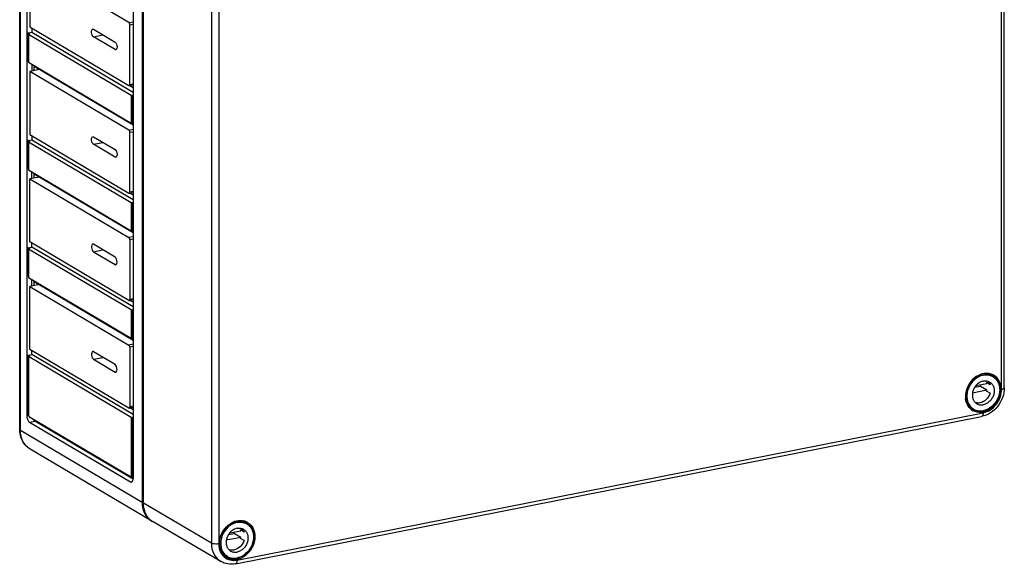
# Model space of a CAD drawing. Units: millimetres. Extents: x 0 to 594, y 0 to 420.
# Drawn here: x 132 to 186, y 353 to 384 of the extents above; entities that cross this region are included whole.
import ezdxf

# ---------------------------------------------------------------- set-up
doc = ezdxf.new("R2010")
doc.units = ezdxf.units.MM
doc.header["$LTSCALE"] = 32.67
doc.layers.get('0').update_dxf_attribs({"linetype": 'CONTINUOUS'})
for name, color, linetype in [('02___PRT_ALL_AXES', 7, 'CONTINUOUS'), ('AUSFORMSCHRAEGEN', 7, 'CONTINUOUS'), ('BEZUGSACHSEN', 7, 'CONTINUOUS'), ('RUNDUNGEN', 7, 'CONTINUOUS')]:
    doc.layers.add(name, color=color, linetype=linetype)

msp = doc.modelspace()

# ---------------------------------------------------------------- linework, layer by layer
at = {"color": 7, "linetype": 'Continuous'}
for p, q in [((132.17713, 386.8215), (132.17713, 383.32584)), ((132.03177, 382.98356), (132.28292, 383.03315)), ((132.13177, 382.92432), (132.09713, 382.91748)), ((132.09713, 382.91748), (132.09713, 381.34819)), ((132.09713, 382.91748), (137.79713, 379.54082)), ((132.11373, 382.97605), (132.15373, 382.95235)), ((132.28292, 383.26317), (132.28292, 383.03315)), ((132.28292, 383.03315), (137.89713, 379.70732)), ((135.69713, 383.19517), (136.89713, 382.48429)), ((136.89713, 382.07083), (135.69713, 382.7817)), ((137.79713, 377.97154), (132.09713, 381.34819)), ((132.69675, 380.95705), (132.17713, 380.85445)), ((132.17713, 380.85445), (132.17713, 377.35879)), ((132.28292, 381.23813), (132.28292, 380.87534)), ((132.40292, 380.89903), (132.40292, 381.13436)), ((137.89713, 377.87961), (132.40292, 381.13436)), ((132.63675, 380.94521), (132.63675, 380.99585)), ((137.72506, 380.07706), (137.89713, 379.97513)), ((137.79713, 379.54082), (137.83177, 379.54766)), ((137.79713, 379.54082), (137.79713, 377.97154)), ((137.79713, 377.97154), (137.83177, 377.97838)), ((132.03177, 377.01651), (132.28292, 377.06611)), ((132.13177, 376.95727), (132.09713, 376.95043)), ((132.09713, 376.95043), (132.09713, 375.39054)), ((132.09713, 376.95043), (137.79713, 373.57377)), ((132.11373, 377.009), (132.15373, 376.98531)), ((132.28292, 377.29612), (132.28292, 377.06611)), ((132.28292, 377.06611), (137.89713, 373.74027)), ((135.69713, 377.22812), (136.89713, 376.51724)), ((136.89713, 376.10378), (135.69713, 376.81465)), ((132.09713, 375.39054), (137.79713, 372.01388)), ((132.28292, 374.90829), (132.28292, 375.28048)), ((132.69675, 374.99001), (132.17713, 374.8874)), ((132.17713, 371.39174), (132.17713, 374.8874)), ((132.40292, 374.93199), (132.40292, 375.16732)), ((132.40292, 375.16732), (137.89713, 371.91257)), ((132.63675, 374.97816), (132.63675, 375.0288)), ((137.72506, 374.11001), (137.89713, 374.00808)), ((137.79713, 373.57377), (137.83177, 373.58061)), ((137.79713, 373.57377), (137.79713, 372.01388)), ((137.79713, 372.01388), (137.83177, 372.02072)), ((132.03177, 371.05886), (132.28292, 371.10845)), ((132.13177, 370.99962), (132.09713, 370.99278)), ((132.09713, 370.99278), (132.09713, 369.42349)), ((137.79713, 367.61612), (132.09713, 370.99278)), ((132.11373, 371.05135), (132.15373, 371.02765)), ((132.28292, 371.10845), (132.28292, 371.32908)), ((137.89713, 367.78262), (132.28292, 371.10845)), ((132.09713, 369.42349), (137.79713, 366.04684)), ((132.28292, 368.94124), (132.28292, 369.31343)), ((132.69675, 369.02296), (132.17713, 368.92035)), ((132.17713, 365.4247), (132.17713, 368.92035)), ((132.40292, 368.96494), (132.40292, 369.20027)), ((132.40292, 369.20027), (137.89713, 365.94552)), ((132.63675, 369.01111), (132.63675, 369.06175)), ((137.89713, 368.04103), (137.72506, 368.14297)), ((137.79713, 367.61612), (137.83177, 367.62296)), ((137.79713, 367.61612), (137.79713, 366.04684)), ((137.79713, 366.04684), (137.83177, 366.05368)), ((132.03177, 365.09181), (132.28292, 365.14141)), ((132.13177, 365.03257), (132.09713, 365.02573)), ((132.09713, 365.02573), (132.09713, 361.79319)), ((137.79713, 361.64907), (132.09713, 365.02573)), ((132.11373, 365.0843), (132.15373, 365.06061)), ((132.28292, 365.14141), (132.28292, 365.36203)), ((137.89713, 361.81557), (132.28292, 365.14141)), ((184.91313, 363.37167), (184.57353, 363.30461)), ((184.65597, 363.42032), (185.26313, 363.54021)), ((185.26313, 363.16434), (184.91313, 363.37167)), ((185.24842, 363.58429), (185.36763, 363.60783)), ((185.44842, 363.46581), (185.24842, 363.58429)), ((185.26313, 363.16434), (184.46519, 363.00677)), ((185.44842, 362.99597), (185.24842, 363.11445)), ((137.89713, 362.07398), (137.72506, 362.17592)), ((137.79713, 361.64907), (137.83177, 361.65592)), ((137.79713, 361.64907), (137.79713, 358.41653)), ((143.51712, 355.19739), (143.17751, 355.13033)), ((143.25996, 355.24604), (143.86712, 355.36593)), ((143.86712, 354.99005), (143.51712, 355.19739)), ((143.85241, 355.41001), (143.97162, 355.43355)), ((144.05241, 355.29153), (143.85241, 355.41001)), ((143.86712, 354.99005), (143.06918, 354.83249)), ((144.05241, 354.82169), (143.85241, 354.94016))]:
    msp.add_line(p, q, dxfattribs=at)
at = {"color": 9, "linetype": 'Continuous'}
for p, q in [((132.03177, 381.41427), (132.03177, 382.98356)), ((132.11373, 382.91748), (132.11373, 382.97605)), ((132.15373, 382.94209), (132.15373, 382.95235)), ((135.69713, 382.7817), (136.21675, 382.88431)), ((136.89713, 382.07083), (136.9755, 382.0863)), ((137.83177, 379.54766), (137.83177, 377.97838)), ((132.03177, 375.45662), (132.03177, 377.01651)), ((132.11373, 376.95043), (132.11373, 377.009)), ((132.15373, 376.97504), (132.15373, 376.98531)), ((135.69713, 376.81465), (136.21675, 376.91726)), ((136.89713, 376.10378), (136.9755, 376.11925)), ((137.83177, 373.58061), (137.83177, 372.02072)), ((132.03177, 369.48957), (132.03177, 371.05886)), ((132.11373, 370.99278), (132.11373, 371.05135)), ((132.15373, 371.01739), (132.15373, 371.02765)), ((137.83177, 367.62296), (137.83177, 366.05368)), ((132.03177, 361.7653), (132.03177, 365.09181)), ((132.11373, 365.02573), (132.11373, 365.0843)), ((132.15373, 365.05035), (132.15373, 365.06061)), ((137.83177, 361.65592), (137.83177, 358.42337))]:
    msp.add_line(p, q, dxfattribs=at)
at = {"color": 7, "linetype": 'Continuous'}
for centre, radius, start, end in [((185.06148, 363.42149), 0.69843, 59.36303, 66.660765), ((184.14813, 363.57148), 0.79066, 345.362599, 352.984), ((184.69995, 363.37677), 0.58642, 16.183631, 20.725122), ((184.46774, 363.37174), 0.82199, 341.758741, 345.384848), ((184.70258, 362.81574), 0.69748, 232.280236, 239.345712), ((143.66547, 355.2472), 0.69844, 59.363075, 66.675779), ((142.75212, 355.39719), 0.79066, 345.362599, 352.984), ((143.30394, 355.20249), 0.58642, 16.183631, 20.725122), ((143.07173, 355.19746), 0.82199, 341.758741, 345.384848), ((143.30657, 354.64146), 0.69748, 232.283041, 239.345723)]:
    msp.add_arc(centre, radius, start, end, dxfattribs=at)
for points, knots in [([(132.04676, 382.98565), (132.04417, 382.98542), (132.03916, 382.98486), (132.03418, 382.98404), (132.03177, 382.98356)], [0, 0, 0, 0, 0.51368122, 1, 1, 1, 1]), ([(132.11373, 382.97605), (132.10992, 382.97831), (132.08842, 382.98633), (132.06498, 382.98726), (132.04676, 382.98565)], [0, 0, 0, 0, 0.19515451, 1, 1, 1, 1]), ([(132.16177, 382.94209), (132.16176, 382.944), (132.15967, 382.94839), (132.15595, 382.95104), (132.15373, 382.95235)], [0, 0, 0, 0, 0.42521734, 1, 1, 1, 1]), ([(132.15974, 382.93678), (132.16036, 382.93758), (132.16139, 382.93925), (132.16178, 382.94118), (132.16177, 382.94209)], [0, 0, 0, 0, 0.52740661, 1, 1, 1, 1]), ([(135.69713, 382.7817), (135.66493, 382.80078), (135.6153, 382.87902), (135.58495, 383.00624), (135.58271, 383.12524), (135.62763, 383.199), (135.65453, 383.20427)], [0, 0, 0, 0, 0.23737805, 0.54765558, 0.82615362, 1, 1, 1, 1]), ([(136.89713, 382.48429), (136.93498, 382.46187), (136.98776, 382.36672), (137.00713, 382.26852), (137.00713, 382.21239)], [0, 0, 0, 0, 0.43941349, 1, 1, 1, 1]), ([(137.00713, 382.21239), (137.00713, 382.19334), (137.00434, 382.13995), (136.97662, 382.06895), (136.93974, 382.06172)], [0, 0, 0, 0, 0.33648694, 1, 1, 1, 1]), ([(132.04676, 381.41636), (132.04417, 381.41613), (132.03916, 381.41557), (132.03418, 381.41475), (132.03177, 381.41427)], [0, 0, 0, 0, 0.51368122, 1, 1, 1, 1]), ([(132.04676, 377.0186), (132.04417, 377.01837), (132.03916, 377.01781), (132.03418, 377.01699), (132.03177, 377.01651)], [0, 0, 0, 0, 0.51368122, 1, 1, 1, 1]), ([(132.11373, 377.009), (132.10992, 377.01126), (132.08842, 377.01928), (132.06498, 377.02021), (132.04676, 377.0186)], [0, 0, 0, 0, 0.19515451, 1, 1, 1, 1]), ([(132.16177, 376.97504), (132.16176, 376.97695), (132.15967, 376.98134), (132.15595, 376.98399), (132.15373, 376.98531)], [0, 0, 0, 0, 0.42521734, 1, 1, 1, 1]), ([(132.15974, 376.96973), (132.16036, 376.97053), (132.16139, 376.9722), (132.16178, 376.97414), (132.16177, 376.97504)], [0, 0, 0, 0, 0.52740661, 1, 1, 1, 1]), ([(135.69713, 376.81465), (135.66493, 376.83373), (135.6153, 376.91197), (135.58495, 377.03919), (135.58271, 377.1582), (135.62763, 377.23195), (135.65453, 377.23722)], [0, 0, 0, 0, 0.23737805, 0.54765558, 0.82615362, 1, 1, 1, 1]), ([(136.89713, 376.51724), (136.93498, 376.49482), (136.98776, 376.39968), (137.00713, 376.30147), (137.00713, 376.24535)], [0, 0, 0, 0, 0.43941349, 1, 1, 1, 1]), ([(137.00713, 376.24535), (137.00713, 376.22629), (137.00434, 376.17291), (136.97662, 376.1019), (136.93974, 376.09467)], [0, 0, 0, 0, 0.33648694, 1, 1, 1, 1]), ([(132.04676, 375.45871), (132.04417, 375.45848), (132.03916, 375.45792), (132.03418, 375.4571), (132.03177, 375.45662)], [0, 0, 0, 0, 0.51368122, 1, 1, 1, 1]), ([(132.04676, 371.06095), (132.04417, 371.06072), (132.03916, 371.06016), (132.03418, 371.05934), (132.03177, 371.05886)], [0, 0, 0, 0, 0.51368122, 1, 1, 1, 1]), ([(132.11373, 371.05135), (132.10992, 371.05361), (132.08842, 371.06163), (132.06498, 371.06256), (132.04676, 371.06095)], [0, 0, 0, 0, 0.19515451, 1, 1, 1, 1]), ([(132.16177, 371.01739), (132.16176, 371.0193), (132.15967, 371.02369), (132.15595, 371.02634), (132.15373, 371.02765)], [0, 0, 0, 0, 0.42521734, 1, 1, 1, 1]), ([(132.15974, 371.01208), (132.16036, 371.01288), (132.16139, 371.01455), (132.16178, 371.01648), (132.16177, 371.01739)], [0, 0, 0, 0, 0.52740661, 1, 1, 1, 1]), ([(132.04676, 369.49166), (132.04417, 369.49143), (132.03916, 369.49087), (132.03418, 369.49005), (132.03177, 369.48957)], [0, 0, 0, 0, 0.51368122, 1, 1, 1, 1]), ([(132.04676, 365.0939), (132.04417, 365.09367), (132.03916, 365.09311), (132.03418, 365.09229), (132.03177, 365.09181)], [0, 0, 0, 0, 0.51368122, 1, 1, 1, 1]), ([(132.11373, 365.0843), (132.10992, 365.08656), (132.08842, 365.09458), (132.06498, 365.09551), (132.04676, 365.0939)], [0, 0, 0, 0, 0.19515451, 1, 1, 1, 1]), ([(132.16177, 365.05035), (132.16176, 365.05225), (132.15967, 365.05664), (132.15595, 365.05929), (132.15373, 365.06061)], [0, 0, 0, 0, 0.42521734, 1, 1, 1, 1]), ([(132.15974, 365.04503), (132.16036, 365.04583), (132.16139, 365.0475), (132.16178, 365.04944), (132.16177, 365.05035)], [0, 0, 0, 0, 0.52740661, 1, 1, 1, 1]), ([(185.32314, 363.65755), (185.33675, 363.64457), (185.38917, 363.58841), (185.42791, 363.51996), (185.44842, 363.46581)], [0, 0, 0, 0, 0.24518433, 1, 1, 1, 1]), ([(185.44842, 362.99597), (185.40508, 362.86442), (185.25709, 362.62678), (185.00964, 362.48646), (184.88218, 362.46129)], [0, 0, 0, 0, 0.51598635, 1, 1, 1, 1]), ([(184.88218, 362.46129), (184.85993, 362.4569), (184.77294, 362.44478), (184.68264, 362.45408), (184.62065, 362.47401)], [0, 0, 0, 0, 0.25839925, 1, 1, 1, 1]), ([(143.92712, 355.48326), (143.94074, 355.47029), (143.99315, 355.41413), (144.0319, 355.34568), (144.05241, 355.29153)], [0, 0, 0, 0, 0.24518433, 1, 1, 1, 1]), ([(144.05241, 354.82169), (144.00907, 354.69014), (143.86107, 354.4525), (143.61363, 354.31218), (143.48617, 354.28701)], [0, 0, 0, 0, 0.51598635, 1, 1, 1, 1]), ([(143.48617, 354.28701), (143.46391, 354.28262), (143.37692, 354.2705), (143.28662, 354.2798), (143.22464, 354.29973)], [0, 0, 0, 0, 0.25839925, 1, 1, 1, 1])]:
    msp.add_open_spline(points, degree=3, knots=knots, dxfattribs=at)
for points in [[(132.13177, 382.92432), (132.14178, 382.9263), (132.15344, 382.92875), (132.15974, 382.93678)], [(135.65453, 383.20427), (135.66878, 383.20706), (135.68464, 383.20257), (135.69713, 383.19517)], [(136.93974, 382.06172), (136.92549, 382.05893), (136.90963, 382.06342), (136.89713, 382.07083)], [(132.09743, 381.413), (132.08102, 381.41717), (132.06362, 381.41785), (132.04676, 381.41636)], [(137.83177, 379.54766), (137.85325, 379.5519), (137.87622, 379.55178), (137.89743, 379.54639)], [(137.83177, 377.97838), (137.84162, 377.98032), (137.85173, 377.98112), (137.86177, 377.98113)], [(137.86177, 377.98113), (137.87373, 377.98113), (137.88584, 377.98005), (137.89743, 377.9771)], [(132.13177, 376.95727), (132.14178, 376.95925), (132.15344, 376.9617), (132.15974, 376.96973)], [(135.65453, 377.23722), (135.66878, 377.24001), (135.68464, 377.23552), (135.69713, 377.22812)], [(136.93974, 376.09467), (136.92549, 376.09188), (136.90963, 376.09638), (136.89713, 376.10378)], [(132.09743, 375.45535), (132.08102, 375.45952), (132.06362, 375.4602), (132.04676, 375.45871)], [(137.83177, 373.58061), (137.85325, 373.58486), (137.87622, 373.58473), (137.89743, 373.57934)], [(137.83177, 372.02072), (137.84162, 372.02267), (137.85173, 372.02347), (137.86177, 372.02347)], [(137.86177, 372.02347), (137.87373, 372.02348), (137.88584, 372.0224), (137.89743, 372.01945)], [(132.13177, 370.99962), (132.14178, 371.0016), (132.15344, 371.00405), (132.15974, 371.01208)], [(132.09743, 369.4883), (132.08102, 369.49247), (132.06362, 369.49315), (132.04676, 369.49166)], [(137.83177, 367.62296), (137.85325, 367.6272), (137.87622, 367.62708), (137.89743, 367.62169)], [(137.83177, 366.05368), (137.84162, 366.05562), (137.85173, 366.05642), (137.86177, 366.05643)], [(137.86177, 366.05643), (137.87373, 366.05643), (137.88584, 366.05535), (137.89743, 366.0524)], [(132.13177, 365.03257), (132.14178, 365.03455), (132.15344, 365.037), (132.15974, 365.04503)], [(137.83177, 361.65592), (137.85325, 361.66016), (137.87622, 361.66003), (137.89743, 361.65464)]]:
    msp.add_open_spline(points, degree=3, dxfattribs=at)
at = {"layer": '02___PRT_ALL_AXES', "color": 7, "linetype": 'Continuous'}
for p, q in [((185.57038, 363.9318), (185.41735, 364.02246)), ((184.52702, 362.10906), (184.34702, 362.21569)), ((144.17438, 355.75751), (144.02133, 355.84818)), ((143.13101, 353.93478), (142.95101, 354.04141))]:
    msp.add_line(p, q, dxfattribs=at)
for centre, radius, start, end in [((185.24241, 363.3166), 0.69646, 59.356175, 62.913276), ((184.888, 362.71659), 0.70668, 222.803546, 239.277218), ((143.8464, 355.14232), 0.69646, 59.356175, 62.913276), ((143.49199, 354.54231), 0.70668, 222.803546, 239.277218)]:
    msp.add_arc(centre, radius, start, end, dxfattribs=at)
for points, knots in [([(185.06218, 363.99912), (184.97369, 363.98165), (184.79666, 363.91755), (184.48153, 363.69739), (184.25145, 363.36335), (184.15174, 362.9867), (184.14812, 362.70447), (184.21755, 362.44497), (184.31273, 362.29765), (184.36952, 362.23641)], [0, 0, 0, 0, 0.12125838, 0.24906158, 0.5127885, 0.64366505, 0.76914811, 0.88772821, 1, 1, 1, 1]), ([(185.06218, 363.99912), (185.1471, 364.01589), (185.31962, 364.02443), (185.48572, 363.97442), (185.55954, 363.93667)], [0, 0, 0, 0, 0.51074859, 1, 1, 1, 1]), ([(185.5974, 363.9158), (185.67451, 363.87011), (185.8149, 363.74413), (185.9444, 363.48616), (185.98636, 363.18534), (185.93945, 362.87058), (185.80958, 362.57037), (185.60884, 362.31201), (185.35574, 362.11942), (185.1601, 362.0451), (185.06218, 362.02577)], [0, 0, 0, 0, 0.11037794, 0.22569189, 0.34857341, 0.47858489, 0.61281776, 0.74705837, 0.87709044, 1, 1, 1, 1]), ([(185.06218, 363.67023), (184.9969, 363.65734), (184.86647, 363.60779), (184.69773, 363.47939), (184.5639, 363.30714), (184.47733, 363.10699), (184.44607, 362.89713), (184.47405, 362.69659), (184.56041, 362.5246), (184.65402, 362.44063), (184.70543, 362.41018)], [0, 0, 0, 0, 0.12291269, 0.2529439, 0.38718528, 0.52141883, 0.65142963, 0.77430988, 0.88962265, 1, 1, 1, 1]), ([(185.06218, 363.67023), (185.12355, 363.68235), (185.2487, 363.68702), (185.36743, 363.64522), (185.41893, 363.61472)], [0, 0, 0, 0, 0.51097902, 1, 1, 1, 1]), ([(185.41893, 363.61472), (185.47035, 363.58426), (185.56396, 363.50029), (185.65031, 363.32831), (185.6783, 363.12776), (185.64704, 362.91791), (185.56046, 362.71775), (185.42664, 362.54551), (185.2579, 362.4171), (185.12747, 362.36755), (185.06218, 362.35466)], [0, 0, 0, 0, 0.11037735, 0.22569012, 0.34857037, 0.47858117, 0.61281472, 0.7470561, 0.87708731, 1, 1, 1, 1]), ([(184.70543, 362.41018), (184.75694, 362.37967), (184.87567, 362.33787), (185.00082, 362.34254), (185.06218, 362.35466)], [0, 0, 0, 0, 0.48902098, 1, 1, 1, 1]), ([(184.52697, 362.10909), (184.60424, 362.06332), (184.78236, 362.00059), (184.97012, 362.00759), (185.06218, 362.02577)], [0, 0, 0, 0, 0.48902919, 1, 1, 1, 1]), ([(143.66617, 355.82484), (143.57768, 355.80737), (143.40065, 355.74327), (143.08551, 355.52311), (142.85543, 355.18906), (142.75573, 354.81242), (142.7521, 354.53019), (142.82153, 354.27069), (142.91672, 354.12337), (142.97351, 354.06213)], [0, 0, 0, 0, 0.12125838, 0.24906158, 0.5127885, 0.64366505, 0.76914811, 0.88772821, 1, 1, 1, 1]), ([(143.66617, 355.82484), (143.75109, 355.84161), (143.9236, 355.85015), (144.08971, 355.80014), (144.16352, 355.76239)], [0, 0, 0, 0, 0.51074859, 1, 1, 1, 1]), ([(144.20138, 355.74152), (144.2785, 355.69583), (144.41888, 355.56985), (144.54839, 355.31187), (144.59035, 355.01106), (144.54344, 354.6963), (144.41356, 354.39609), (144.21282, 354.13773), (143.95972, 353.94514), (143.76409, 353.87082), (143.66617, 353.85149)], [0, 0, 0, 0, 0.11037794, 0.22569189, 0.34857341, 0.47858489, 0.61281776, 0.74705837, 0.87709044, 1, 1, 1, 1]), ([(143.66617, 355.49595), (143.60089, 355.48306), (143.47046, 355.43351), (143.30172, 355.30511), (143.16789, 355.13286), (143.08131, 354.93271), (143.05005, 354.72285), (143.07804, 354.52231), (143.1644, 354.35032), (143.25801, 354.26635), (143.30942, 354.2359)], [0, 0, 0, 0, 0.12291269, 0.2529439, 0.38718528, 0.52141883, 0.65142963, 0.77430988, 0.88962265, 1, 1, 1, 1]), ([(143.66617, 355.49595), (143.72753, 355.50807), (143.85268, 355.51274), (143.97142, 355.47094), (144.02292, 355.44043)], [0, 0, 0, 0, 0.51097902, 1, 1, 1, 1]), ([(144.02292, 355.44043), (144.07433, 355.40998), (144.16794, 355.32601), (144.2543, 355.15402), (144.28229, 354.95348), (144.25103, 354.74363), (144.16445, 354.54347), (144.03062, 354.37122), (143.86188, 354.24282), (143.73145, 354.19327), (143.66617, 354.18038)], [0, 0, 0, 0, 0.11037735, 0.22569012, 0.34857037, 0.47858117, 0.61281472, 0.7470561, 0.87708731, 1, 1, 1, 1]), ([(143.30942, 354.2359), (143.36092, 354.20539), (143.47966, 354.16359), (143.60481, 354.16826), (143.66617, 354.18038)], [0, 0, 0, 0, 0.48902098, 1, 1, 1, 1]), ([(143.13096, 353.93481), (143.20822, 353.88904), (143.38635, 353.8263), (143.57411, 353.83331), (143.66617, 353.85149)], [0, 0, 0, 0, 0.48902919, 1, 1, 1, 1])]:
    msp.add_open_spline(points, degree=3, knots=knots, dxfattribs=at)
at = {"layer": 'AUSFORMSCHRAEGEN', "color": 7, "linetype": 'Continuous'}
for p, q in [((138.46713, 356.892), (138.46713, 387.90185)), ((142.77058, 353.65572), (139.0068, 355.85494))]:
    msp.add_line(p, q, dxfattribs=at)
for centre, radius, start, end in [((139.51307, 356.72013), 1.00244, 228.406857, 234.664593), ((139.51056, 356.71676), 0.99824, 234.67006, 236.962853), ((139.50993, 356.7158), 0.99708, 236.963198, 239.70745)]:
    msp.add_arc(centre, radius, start, end, dxfattribs=at)
msp.add_open_spline([(138.84761, 355.97043), (138.72533, 356.07897), (138.52593, 356.37102), (138.46713, 356.71558), (138.46713, 356.892)], degree=3, knots=[0, 0, 0, 0, 0.48101497, 1, 1, 1, 1], dxfattribs=at)
at = {"layer": 'BEZUGSACHSEN', "color": 7, "linetype": 'Continuous'}
for p, q in [((131.60694, 360.98344), (131.60694, 391.9933)), ((131.99713, 390.70099), (131.99713, 361.75846)), ((138.39713, 387.94332), (138.39713, 356.93346)), ((137.89713, 387.20586), (137.89713, 358.26332)), ((136.89713, 370.55019), (135.69713, 371.26107)), ((135.69713, 370.8476), (136.89713, 370.13673)), ((136.89713, 364.58315), (135.69713, 365.29402)), ((135.69713, 364.88056), (136.89713, 364.16968)), ((132.10007, 361.76332), (132.09177, 361.7653)), ((137.74713, 358.35218), (132.14713, 361.6696)), ((132.14713, 361.38769), (137.74713, 358.07027)), ((138.93165, 355.89943), (132.18165, 359.8981)), ((137.7665, 358.34805), (137.80115, 358.35489))]:
    msp.add_line(p, q, dxfattribs=at)
at = {"layer": 'BEZUGSACHSEN', "color": 9, "linetype": 'Continuous'}
for p, q in [((131.64713, 360.93214), (131.64713, 391.94199)), ((135.69713, 370.8476), (136.21675, 370.95021)), ((136.89713, 370.13673), (136.9755, 370.1522)), ((135.69713, 364.88056), (136.21675, 364.98316)), ((136.89713, 364.16968), (136.9755, 364.18516)), ((132.03177, 361.7653), (131.99713, 361.75846)), ((132.14713, 361.38769), (132.44158, 361.44584)), ((137.89443, 358.21559), (132.44158, 361.44584)), ((138.39713, 356.93346), (131.64713, 360.93214)), ((137.79713, 358.41653), (137.83177, 358.42337)), ((137.89713, 358.31141), (137.82871, 358.35195)), ((137.74713, 358.07027), (137.854, 358.09138))]:
    msp.add_line(p, q, dxfattribs=at)
at = {"layer": 'BEZUGSACHSEN', "color": 7, "linetype": 'Continuous'}
for centre, radius, start, end in [((137.6523, 357.3121), 1.05473, 80.848272, 81.456235), ((137.69489, 357.57708), 0.78635, 80.227625, 80.840894), ((139.87998, 356.93285), 1.48285, 179.976366, 185.948511), ((139.4386, 356.75552), 0.99492, 239.332799, 241.662204)]:
    msp.add_arc(centre, radius, start, end, dxfattribs=at)
for points, knots in [([(135.65453, 371.27017), (135.62763, 371.2649), (135.58271, 371.19115), (135.58495, 371.07215), (135.6153, 370.94492), (135.66493, 370.86668), (135.69713, 370.8476)], [0, 0, 0, 0, 0.17384638, 0.45234442, 0.76262195, 1, 1, 1, 1]), ([(137.00713, 370.2783), (137.00713, 370.33442), (136.98776, 370.43263), (136.93498, 370.52777), (136.89713, 370.55019)], [0, 0, 0, 0, 0.56058651, 1, 1, 1, 1]), ([(136.93974, 370.12763), (136.94999, 370.12963), (137.00177, 370.16215), (137.00713, 370.23116), (137.00713, 370.2783)], [0, 0, 0, 0, 0.18134569, 1, 1, 1, 1]), ([(135.65453, 365.30312), (135.62763, 365.29785), (135.58271, 365.2241), (135.58495, 365.1051), (135.6153, 364.97787), (135.66493, 364.89963), (135.69713, 364.88056)], [0, 0, 0, 0, 0.17384638, 0.45234442, 0.76262195, 1, 1, 1, 1]), ([(137.00713, 364.31125), (137.00713, 364.36738), (136.98776, 364.46558), (136.93498, 364.56072), (136.89713, 364.58315)], [0, 0, 0, 0, 0.56058651, 1, 1, 1, 1]), ([(136.93974, 364.16058), (136.94999, 364.16259), (137.00177, 364.1951), (137.00713, 364.26411), (137.00713, 364.31125)], [0, 0, 0, 0, 0.18134569, 1, 1, 1, 1]), ([(132.00014, 361.70066), (132.00687, 361.63434), (132.03614, 361.52051), (132.10328, 361.41367), (132.14713, 361.38769)], [0, 0, 0, 0, 0.56669839, 1, 1, 1, 1]), ([(132.04676, 361.76739), (132.04417, 361.76716), (132.03916, 361.7666), (132.03418, 361.76578), (132.03177, 361.7653)], [0, 0, 0, 0, 0.51368122, 1, 1, 1, 1]), ([(132.13424, 361.68046), (132.13625, 361.67827), (132.14028, 361.67431), (132.14484, 361.67096), (132.14713, 361.6696)], [0, 0, 0, 0, 0.52800716, 1, 1, 1, 1]), ([(132.18149, 359.89824), (132.0034, 360.00381), (131.69853, 360.33395), (131.60694, 360.76683), (131.60694, 360.98344)], [0, 0, 0, 0, 0.48868283, 1, 1, 1, 1]), ([(137.74713, 358.35218), (137.75021, 358.35036), (137.75658, 358.34763), (137.76359, 358.34749), (137.76674, 358.34813)], [0, 0, 0, 0, 0.52675295, 1, 1, 1, 1]), ([(137.76674, 358.34813), (137.77026, 358.34884), (137.78725, 358.35745), (137.79294, 358.37803), (137.79529, 358.39253)], [0, 0, 0, 0, 0.19637987, 1, 1, 1, 1]), ([(137.80115, 358.35489), (137.80269, 358.35519), (137.80571, 358.3552), (137.80866, 358.35483), (137.81005, 358.35462)], [0, 0, 0, 0, 0.52927747, 1, 1, 1, 1]), ([(137.80523, 358.05786), (137.81437, 358.05965), (137.85719, 358.07885), (137.87686, 358.1272), (137.88571, 358.16221)], [0, 0, 0, 0, 0.20495935, 1, 1, 1, 1]), ([(138.40512, 356.77918), (138.42403, 356.59846), (138.52812, 356.24983), (138.78534, 355.9862), (138.93114, 355.89974)], [0, 0, 0, 0, 0.5173715, 1, 1, 1, 1])]:
    msp.add_open_spline(points, degree=3, knots=knots, dxfattribs=at)
for points in [[(135.69713, 371.26107), (135.68464, 371.26847), (135.66878, 371.27297), (135.65453, 371.27017)], [(136.89713, 370.13673), (136.90963, 370.12933), (136.92549, 370.12483), (136.93974, 370.12763)], [(135.69713, 365.29402), (135.68464, 365.30142), (135.66878, 365.30592), (135.65453, 365.30312)], [(136.89713, 364.16968), (136.90963, 364.16228), (136.92549, 364.15779), (136.93974, 364.16058)], [(131.99713, 361.75846), (131.99713, 361.73917), (131.9982, 361.71985), (132.00014, 361.70066)], [(132.09177, 361.7653), (132.07704, 361.76823), (132.06172, 361.76871), (132.04676, 361.76739)], [(132.09713, 361.79319), (132.09713, 361.78316), (132.098, 361.77311), (132.09953, 361.76319)], [(132.09953, 361.76319), (132.10308, 361.74015), (132.11017, 361.71701), (132.12213, 361.697)], [(132.12213, 361.697), (132.12564, 361.69114), (132.12963, 361.68551), (132.13424, 361.68046)], [(137.79529, 358.39253), (137.79657, 358.40045), (137.79713, 358.40851), (137.79713, 358.41653)], [(137.84935, 358.34799), (137.84239, 358.34949), (137.83538, 358.3508), (137.82836, 358.35201)], [(137.89618, 358.33229), (137.88202, 358.34068), (137.86545, 358.34452), (137.84935, 358.34799)], [(137.74713, 358.07027), (137.76417, 358.06018), (137.7858, 358.05405), (137.80523, 358.05786)], [(137.88571, 358.16221), (137.89404, 358.19509), (137.89713, 358.2294), (137.89713, 358.26332)]]:
    msp.add_open_spline(points, degree=3, dxfattribs=at)
at = {"layer": 'BEZUGSACHSEN', "color": 9, "linetype": 'Continuous'}
for points, knots in [([(132.44158, 361.44584), (132.43365, 361.45054), (132.39859, 361.47699), (132.37338, 361.51436), (132.35716, 361.54473)], [0, 0, 0, 0, 0.2112035, 1, 1, 1, 1]), ([(131.60694, 360.98344), (131.60694, 360.97889), (131.61169, 360.9564), (131.63182, 360.94121), (131.64713, 360.93214)], [0, 0, 0, 0, 0.20349044, 1, 1, 1, 1]), ([(132.18149, 359.8982), (132.01595, 359.9963), (131.72964, 360.31227), (131.64713, 360.72303), (131.64713, 360.93214)], [0, 0, 0, 0, 0.47922483, 1, 1, 1, 1]), ([(137.82631, 358.38392), (137.82506, 358.38007), (137.82045, 358.36806), (137.81005, 358.35666), (137.80118, 358.35489)], [0, 0, 0, 0, 0.30906035, 1, 1, 1, 1])]:
    msp.add_open_spline(points, degree=3, knots=knots, dxfattribs=at)
for points in [[(132.48027, 361.47221), (132.47123, 361.45949), (132.45689, 361.44886), (132.44158, 361.44584)], [(137.83177, 358.42337), (137.83177, 358.4101), (137.8304, 358.39655), (137.82631, 358.38392)], [(137.83177, 358.42337), (137.85325, 358.42761), (137.87621, 358.42749), (137.89742, 358.4221)]]:
    msp.add_open_spline(points, degree=3, dxfattribs=at)
at = {"layer": 'RUNDUNGEN', "color": 9, "linetype": 'Continuous'}
for p, q in [((186.07874, 363.21318), (186.07874, 394.22304)), ((142.24033, 385.68453), (142.24033, 354.67468)), ((142.64961, 385.64729), (142.64961, 354.63743)), ((137.66713, 383.56924), (137.89713, 383.61466)), ((137.71713, 383.44565), (137.89713, 383.4812)), ((137.71713, 380.13793), (137.89713, 380.17348)), ((137.66713, 377.60219), (137.89713, 377.64761)), ((137.71713, 377.4786), (137.89713, 377.51415)), ((137.71713, 374.17089), (137.89713, 374.20643)), ((137.89713, 371.68056), (137.66713, 371.63514)), ((137.89713, 371.5471), (137.71713, 371.51156)), ((137.89713, 368.23938), (137.71713, 368.20384)), ((137.89713, 365.71351), (137.66713, 365.6681)), ((137.89713, 365.58005), (137.71713, 365.54451)), ((137.89713, 362.27233), (137.71713, 362.23679)), ((143.66617, 353.73514), (185.06218, 361.90942)), ((184.47587, 362.08157), (184.47527, 362.08193)), ((142.24033, 354.67468), (138.46713, 356.892)), ((142.77037, 353.65584), (142.77058, 353.65572)), ((143.07984, 353.90729), (143.07926, 353.90765))]:
    msp.add_line(p, q, dxfattribs=at)
at = {"layer": 'RUNDUNGEN', "color": 7, "linetype": 'Continuous'}
for p, q in [((186.22874, 363.30204), (186.22874, 394.3119)), ((137.66713, 383.56924), (132.17713, 386.8215)), ((137.71713, 380.13793), (137.71713, 383.44565)), ((132.17713, 383.32584), (137.66713, 380.07358)), ((137.66713, 377.60219), (132.17713, 380.85445)), ((137.6865, 380.06945), (137.89713, 380.11104)), ((137.71713, 374.17089), (137.71713, 377.4786)), ((132.17713, 377.35879), (137.66713, 374.10654)), ((132.17713, 374.8874), (137.66713, 371.63514)), ((137.6865, 374.1024), (137.89713, 374.14399)), ((137.71713, 371.51156), (137.71713, 368.20384)), ((137.66713, 368.13949), (132.17713, 371.39174)), ((132.17713, 368.92035), (137.66713, 365.6681)), ((137.89713, 368.17694), (137.729, 368.14374)), ((137.66713, 362.17244), (132.17713, 365.4247)), ((137.71713, 365.54451), (137.71713, 362.23679)), ((137.89713, 362.2099), (137.729, 362.17669)), ((143.57429, 353.52968), (184.9703, 361.70396))]:
    msp.add_line(p, q, dxfattribs=at)
at = {"layer": 'RUNDUNGEN', "color": 9, "linetype": 'Continuous'}
for centre, radius, start, end in [((185.2737, 363.04891), 1.05628, 108.902707, 110.16294), ((185.2505, 363.32427), 0.77573, 66.876322, 76.825256), ((185.25715, 363.34156), 0.75722, 59.684682, 66.82552), ((185.23053, 363.34206), 0.73036, 57.627568, 59.949683), ((185.23033, 363.34174), 0.73074, 57.110584, 57.62761), ((185.25728, 363.34188), 0.75688, 57.609899, 59.680544), ((185.22998, 362.81753), 1.15485, 179.361417, 179.999503), ((185.19538, 362.81692), 1.12025, 179.968232, 187.080638), ((185.28261, 362.81612), 1.2075, 173.23409, 179.322657), ((184.89548, 362.71232), 0.79777, 219.411816, 222.29302), ((184.88066, 362.69863), 0.77759, 222.281825, 228.397819), ((184.86953, 362.68651), 0.76114, 228.41841, 237.595854), ((184.86709, 362.68301), 0.75688, 237.609899, 239.675902), ((184.85428, 362.70685), 0.73086, 238.817577, 246.836537), ((184.8612, 362.90766), 0.93459, 281.259916, 282.891036), ((143.87768, 354.87461), 1.05629, 108.904961, 110.162033), ((143.85446, 355.14994), 0.77578, 66.887081, 76.824835), ((143.86111, 355.16723), 0.75727, 59.686449, 66.836465), ((143.83452, 355.16778), 0.73035, 57.649775, 59.949721), ((143.83432, 355.16746), 0.73073, 57.11222, 57.649813), ((143.86126, 355.1676), 0.75687, 57.625008, 59.682249), ((143.81537, 354.63712), 1.16576, 179.984675, 184.881548), ((143.78326, 354.6347), 1.13356, 184.897934, 186.078634), ((143.83417, 354.64324), 1.15506, 179.361746, 179.999504), ((143.88662, 354.64185), 1.20752, 173.250388, 179.323231), ((143.48819, 354.52369), 0.81335, 220.67029, 222.218452), ((143.49945, 354.53801), 0.79773, 219.431542, 222.293723), ((143.48012, 354.5162), 0.80234, 222.210084, 228.389186), ((143.48461, 354.5243), 0.77752, 222.282363, 228.4155), ((143.47348, 354.51218), 0.76107, 228.43634, 237.611071), ((143.47108, 354.50873), 0.75687, 237.625008, 239.677607), ((143.45828, 354.53258), 0.73088, 238.817, 246.859637), ((143.46517, 354.73348), 0.93469, 281.284088, 282.891849)]:
    msp.add_arc(centre, radius, start, end, dxfattribs=at)
at = {"layer": 'RUNDUNGEN', "color": 7, "linetype": 'Continuous'}
for centre, radius, start, end in [((185.23008, 363.3341), 0.7378, 73.951314, 74.900124), ((185.233, 363.34382), 0.72765, 63.896036, 73.960224), ((185.2372, 363.35319), 0.71739, 60.015531, 63.86806), ((185.19991, 362.82938), 1.10479, 179.999855, 180.550541), ((185.16929, 362.82847), 1.07416, 180.517655, 187.673529), ((143.8341, 355.15992), 0.73769, 73.863839, 74.897007), ((143.83706, 355.16973), 0.72745, 63.802359, 73.872418), ((143.8412, 355.17894), 0.71736, 60.014113, 63.77453), ((143.80326, 354.6551), 1.10415, 179.999726, 180.753251), ((143.77241, 354.65411), 1.07329, 180.722021, 187.668427), ((143.47054, 354.54206), 0.74589, 223.550966, 224.091775)]:
    msp.add_arc(centre, radius, start, end, dxfattribs=at)
for points, knots in [([(137.71713, 383.44565), (137.71713, 383.45844), (137.71211, 383.50234), (137.69498, 383.55274), (137.66713, 383.56924)], [0, 0, 0, 0, 0.28319739, 1, 1, 1, 1]), ([(137.66713, 380.07358), (137.67021, 380.07176), (137.67658, 380.06904), (137.68359, 380.06889), (137.68674, 380.06953)], [0, 0, 0, 0, 0.52675295, 1, 1, 1, 1]), ([(137.68674, 380.06953), (137.69138, 380.07047), (137.71474, 380.08536), (137.71713, 380.11657), (137.71713, 380.13793)], [0, 0, 0, 0, 0.18147145, 1, 1, 1, 1]), ([(137.71713, 377.4786), (137.71713, 377.49139), (137.71211, 377.53529), (137.69498, 377.5857), (137.66713, 377.60219)], [0, 0, 0, 0, 0.28319739, 1, 1, 1, 1]), ([(137.68674, 374.10248), (137.69138, 374.10343), (137.71474, 374.11832), (137.71713, 374.14952), (137.71713, 374.17089)], [0, 0, 0, 0, 0.18147145, 1, 1, 1, 1]), ([(137.66713, 374.10654), (137.67021, 374.10471), (137.67658, 374.10199), (137.68359, 374.10184), (137.68674, 374.10248)], [0, 0, 0, 0, 0.52675295, 1, 1, 1, 1]), ([(137.71713, 371.51156), (137.71713, 371.52434), (137.71211, 371.56824), (137.69498, 371.61865), (137.66713, 371.63514)], [0, 0, 0, 0, 0.28319739, 1, 1, 1, 1]), ([(137.68674, 368.13543), (137.69138, 368.13638), (137.71474, 368.15127), (137.71713, 368.18248), (137.71713, 368.20384)], [0, 0, 0, 0, 0.18147145, 1, 1, 1, 1]), ([(137.66713, 368.13949), (137.67021, 368.13766), (137.67658, 368.13494), (137.68359, 368.13479), (137.68674, 368.13543)], [0, 0, 0, 0, 0.52675295, 1, 1, 1, 1]), ([(137.71713, 365.54451), (137.71713, 365.5573), (137.71211, 365.60119), (137.69498, 365.6516), (137.66713, 365.6681)], [0, 0, 0, 0, 0.28319739, 1, 1, 1, 1]), ([(184.90779, 364.01637), (184.67462, 363.93196), (184.26265, 363.5884), (184.09512, 363.0823), (184.09512, 362.82938)], [0, 0, 0, 0, 0.49507513, 1, 1, 1, 1]), ([(185.42228, 364.04642), (185.38192, 364.05731), (185.21079, 364.08848), (185.03148, 364.06115), (184.90779, 364.01637)], [0, 0, 0, 0, 0.24116898, 1, 1, 1, 1]), ([(186.22874, 363.30204), (186.22874, 362.93894), (185.96845, 362.21), (185.31741, 361.7725), (184.9703, 361.70396)], [0, 0, 0, 0, 0.50647789, 1, 1, 1, 1]), ([(137.66713, 362.17244), (137.67021, 362.17062), (137.67658, 362.16789), (137.68359, 362.16774), (137.68674, 362.16839)], [0, 0, 0, 0, 0.52675295, 1, 1, 1, 1]), ([(137.68674, 362.16839), (137.69138, 362.16933), (137.71474, 362.18422), (137.71713, 362.21543), (137.71713, 362.23679)], [0, 0, 0, 0, 0.18147145, 1, 1, 1, 1]), ([(184.10475, 362.68504), (184.11115, 362.63777), (184.14727, 362.46055), (184.23819, 362.29296), (184.33086, 362.19732)], [0, 0, 0, 0, 0.26371884, 1, 1, 1, 1]), ([(142.69911, 354.6551), (142.69911, 354.90801), (142.86663, 355.4141), (143.27857, 355.75765), (143.51173, 355.84207)], [0, 0, 0, 0, 0.50492023, 1, 1, 1, 1]), ([(143.51173, 355.84207), (143.55456, 355.85758), (143.72101, 355.90582), (143.90297, 355.90542), (144.02631, 355.87213)], [0, 0, 0, 0, 0.26283888, 1, 1, 1, 1]), ([(142.92994, 354.02814), (142.9003, 354.05932), (142.78824, 354.19936), (142.72691, 354.37643), (142.70872, 354.51089)], [0, 0, 0, 0, 0.2407361, 1, 1, 1, 1]), ([(143.57429, 353.52968), (143.43752, 353.50267), (143.15554, 353.4932), (142.88812, 353.58702), (142.77037, 353.65588)], [0, 0, 0, 0, 0.50542898, 1, 1, 1, 1])]:
    msp.add_open_spline(points, degree=3, knots=knots, dxfattribs=at)
at = {"layer": 'RUNDUNGEN', "color": 9, "linetype": 'Continuous'}
for points, knots in [([(184.90961, 364.04045), (184.74393, 363.97962), (184.43392, 363.7691), (184.23332, 363.45603), (184.16584, 363.2839)], [0, 0, 0, 0, 0.48840063, 1, 1, 1, 1]), ([(185.42731, 364.07958), (185.3879, 364.08883), (185.22259, 364.1146), (185.05108, 364.08916), (184.93151, 364.04822)], [0, 0, 0, 0, 0.24256998, 1, 1, 1, 1]), ([(185.62713, 363.95535), (185.74196, 363.8811), (185.938, 363.65198), (185.99473, 363.3608), (185.99473, 363.21229)], [0, 0, 0, 0, 0.47938712, 1, 1, 1, 1]), ([(186.04924, 363.20736), (186.04924, 363.36239), (185.98958, 363.66647), (185.78324, 363.90455), (185.66272, 363.981)], [0, 0, 0, 0, 0.52067715, 1, 1, 1, 1]), ([(186.07874, 363.21318), (186.1167, 363.22068), (186.17297, 363.23285), (186.22872, 363.28032), (186.22874, 363.30204)], [0, 0, 0, 0, 0.64051044, 1, 1, 1, 1]), ([(186.04924, 363.20736), (186.04924, 363.00569), (185.9426, 362.5956), (185.55348, 362.1218), (185.01673, 361.87575), (184.63237, 361.94346), (184.48495, 362.02969)], [0, 0, 0, 0, 0.2631322, 0.53011762, 0.77716342, 1, 1, 1, 1]), ([(185.06218, 361.90942), (185.34215, 361.9647), (185.86591, 362.32671), (186.07874, 362.9165), (186.07874, 363.21318)], [0, 0, 0, 0, 0.49028755, 1, 1, 1, 1]), ([(185.99473, 363.21229), (185.99473, 362.93933), (185.80171, 362.39585), (185.32671, 362.05543), (185.06971, 361.99663)], [0, 0, 0, 0, 0.50868436, 1, 1, 1, 1]), ([(184.27913, 362.20583), (184.25271, 362.23796), (184.15377, 362.37914), (184.09982, 362.54951), (184.08367, 362.67883)], [0, 0, 0, 0, 0.24196374, 1, 1, 1, 1]), ([(185.04369, 361.99106), (185.00267, 361.9829), (184.84299, 361.96188), (184.67635, 361.98805), (184.5668, 362.03491)], [0, 0, 0, 0, 0.259829, 1, 1, 1, 1]), ([(185.06218, 361.90942), (185.06218, 361.88345), (185.05836, 361.81067), (185.0206, 361.71384), (184.9703, 361.70396)], [0, 0, 0, 0, 0.33623355, 1, 1, 1, 1]), ([(142.76983, 355.10966), (142.83732, 355.28178), (143.03792, 355.59483), (143.34792, 355.80535), (143.5136, 355.86618)], [0, 0, 0, 0, 0.51160009, 1, 1, 1, 1]), ([(143.53544, 355.87393), (143.57659, 355.88802), (143.73741, 355.93241), (143.91122, 355.93347), (144.03128, 355.9053)], [0, 0, 0, 0, 0.26073206, 1, 1, 1, 1]), ([(144.2311, 355.78108), (144.34593, 355.70683), (144.54198, 355.47771), (144.59871, 355.18652), (144.59871, 355.03801)], [0, 0, 0, 0, 0.4793861, 1, 1, 1, 1]), ([(144.26654, 355.80682), (144.3871, 355.73039), (144.59353, 355.49228), (144.65323, 355.18814), (144.65323, 355.03308)], [0, 0, 0, 0, 0.47932014, 1, 1, 1, 1]), ([(142.24033, 354.67468), (142.24033, 354.46819), (142.32222, 354.06256), (142.60642, 353.75167), (142.77037, 353.65585)], [0, 0, 0, 0, 0.52091894, 1, 1, 1, 1]), ([(142.64961, 354.63743), (142.57526, 354.62275), (142.43656, 354.61944), (142.29443, 354.64289), (142.24033, 354.67468)], [0, 0, 0, 0, 0.54707183, 1, 1, 1, 1]), ([(142.65608, 354.51467), (142.66134, 354.46526), (142.69346, 354.27851), (142.78017, 354.09966), (142.87129, 353.99362)], [0, 0, 0, 0, 0.2621833, 1, 1, 1, 1]), ([(142.8833, 354.03133), (142.85014, 354.07165), (142.72814, 354.253), (142.67911, 354.47793), (142.67911, 354.64325)], [0, 0, 0, 0, 0.23996534, 1, 1, 1, 1]), ([(144.65323, 355.03308), (144.65323, 354.83141), (144.5466, 354.42132), (144.15748, 353.94752), (143.62073, 353.70147), (143.23638, 353.76918), (143.08896, 353.8554)], [0, 0, 0, 0, 0.26312993, 0.53011665, 0.77716342, 1, 1, 1, 1]), ([(144.59871, 355.03801), (144.59871, 354.76505), (144.4057, 354.22158), (143.93071, 353.88116), (143.67371, 353.82235)], [0, 0, 0, 0, 0.50868266, 1, 1, 1, 1]), ([(142.94731, 353.91631), (143.04026, 353.83379), (143.27524, 353.71002), (143.53892, 353.71001), (143.66617, 353.73514)], [0, 0, 0, 0, 0.48935224, 1, 1, 1, 1]), ([(143.64806, 353.81686), (143.60703, 353.80867), (143.44734, 353.78759), (143.28065, 353.81368), (143.17106, 353.86051)], [0, 0, 0, 0, 0.25983506, 1, 1, 1, 1]), ([(143.66617, 353.73514), (143.66617, 353.70917), (143.66235, 353.63638), (143.62458, 353.53956), (143.57429, 353.52968)], [0, 0, 0, 0, 0.33623355, 1, 1, 1, 1])]:
    msp.add_open_spline(points, degree=3, knots=knots, dxfattribs=at)
for points in [[(184.16584, 363.2839), (184.12498, 363.1797), (184.09664, 363.06953), (184.08352, 362.95838)], [(142.68747, 354.78377), (142.70057, 354.89505), (142.72893, 355.00535), (142.76983, 355.10966)]]:
    msp.add_open_spline(points, degree=3, dxfattribs=at)
at = {"layer": 'RUNDUNGEN', "color": 7, "linetype": 'Continuous'}
for points in [[(184.33086, 362.19732), (184.37389, 362.1529), (184.42295, 362.1136), (184.47586, 362.08158)], [(143.07984, 353.90731), (143.02692, 353.93932), (142.97786, 353.97864), (142.93482, 354.02306)]]:
    msp.add_open_spline(points, degree=3, dxfattribs=at)

doc.saveas('drawing.dxf')
